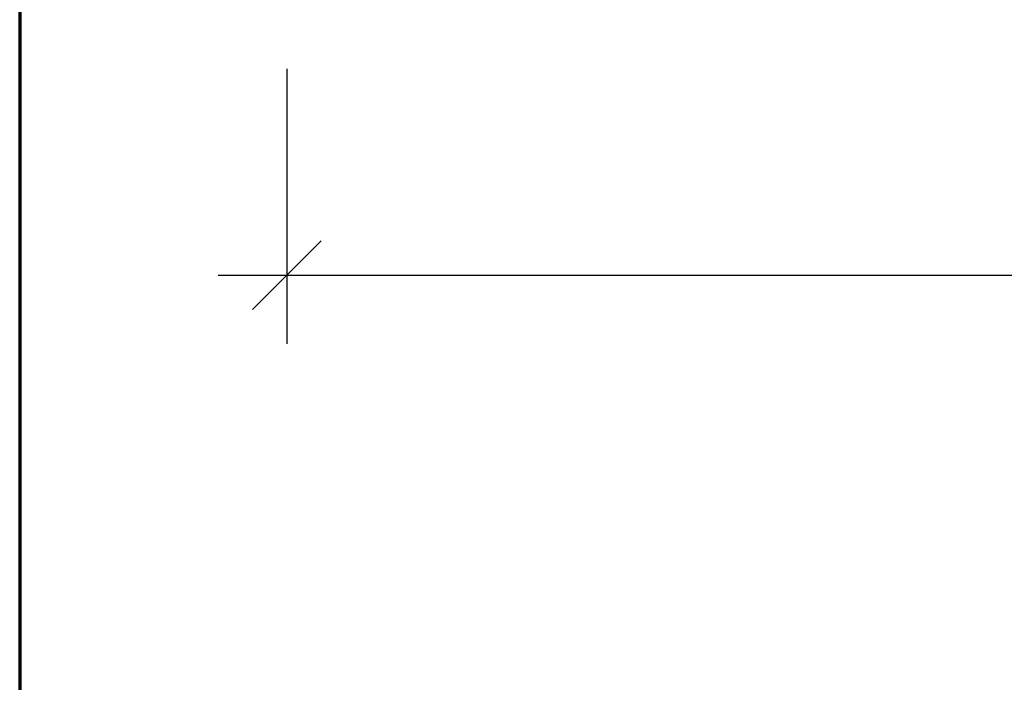
# Model space of a CAD drawing. Units: millimetres. Extents: x 503606 to 585254, y -252877 to -162446.
# Drawn here: x 503606 to 510775, y -248053 to -243229 of the extents above; entities that cross this region are included whole.
import ezdxf

# ---------------------------------------------------------------- set-up
doc = ezdxf.new("R2010")
doc.units = ezdxf.units.MM
doc.header["$LTSCALE"] = 500
doc.header["$PDMODE"] = 35
doc.header["$PDSIZE"] = 500
doc.layers.get('0').update_dxf_attribs({"lineweight": 70})
doc.layers.add('Размеры', color=122, linetype='Continuous', lineweight=13)
doc.styles.add('Sveta-5', font='ARIALN.TTF')
doc.dimstyles.new('Строитель-200$0', dxfattribs={"dimtxt": 1250, "dimasz": 1200, "dimexe": 1200, "dimexo": 1200, "dimgap": 100, "dimtad": 1, "dimlfac": 0.001, "dimtxsty": 'Sveta-5', "dimblk": 'OBLIQUE', "dimcen": 500, "dimdle": 1200, "dimadec": 0, "dimazin": 0, "dimtfac": 1, "dimtmove": 0, "dimatfit": 3, "dimldrblk": 'NONE', "dimfxl": 1, "dimfrac": 2, "dimarcsym": 0})

# ---------------------------------------------------------------- blocks, each defined once
blk = doc.blocks.new('_Oblique')
at = {"layer": 'Размеры', "color": 0, "lineweight": -2}
blk.add_line((-0.5, -0.5), (0.5, 0.5), dxfattribs=at)
blk = doc.blocks.new('*D55')
at = {"layer": 'Defpoints', "color": 0, "transparency": 16777216}
for p in [(505551.7, -243086.5), (549052.8, -243086.5), (549052.8, -245089.5)]:
    blk.add_point(p, dxfattribs=at)
at = {"layer": 'Размеры', "color": 0, "lineweight": -2, "transparency": 16777216}
for p, q in [((505551.7, -243586.5), (505551.7, -245589.5)), ((549052.8, -243586.5), (549052.8, -245589.5)), ((505051.7, -245089.5), (549552.8, -245089.5))]:
    blk.add_line(p, q, dxfattribs=at)
at = {"layer": 'Размеры', "color": 0, "lineweight": -2, "transparency": 16777216, "xscale": 500, "yscale": 500, "zscale": 500, "rotation": 180}
blk.add_blockref('_Oblique', (505551.7, -245089.5), dxfattribs=at)
at = {"layer": 'Размеры', "color": 0, "lineweight": -2, "transparency": 16777216, "xscale": 500, "yscale": 500, "zscale": 500}
blk.add_blockref('_Oblique', (549052.8, -245089.5), dxfattribs=at)
at = {"layer": 'Размеры', "color": 0, "lineweight": 25, "transparency": 16777216, "insert": (527302.2, -244734.2), "char_height": 500, "attachment_point": 5, "style": 'Sveta-5'}
blk.add_mtext('86800', dxfattribs=at)
blk = doc.blocks.new('_None')

msp = doc.modelspace()

# ---------------------------------------------------------------- linework, layer by layer
at = {"color": 7}
msp.add_line((503605.739, -194427.326), (503605.739, -252877.326), dxfattribs=at)

# ---------------------------------------------------------------- dimensions: what is measured, and where the dimension line sits
at = {"layer": 'Размеры', "color": 7, "lineweight": 25}
dim = msp.add_linear_dim(base=(549052.771, -245089.456), p1=(505551.675, -243086.542), p2=(549052.771, -243086.542), text='86800', dimstyle='Строитель-200$0', override={"dimtxt": 500, "dimasz": 500, "dimexe": 500, "dimexo": 500, "dimdle": 500}, dxfattribs=at)
dim.commit()
dim.dimension.update_dxf_attribs({"geometry": '*D55', "text_midpoint": (527302.223, -244734.17)})

doc.saveas('drawing.dxf')
